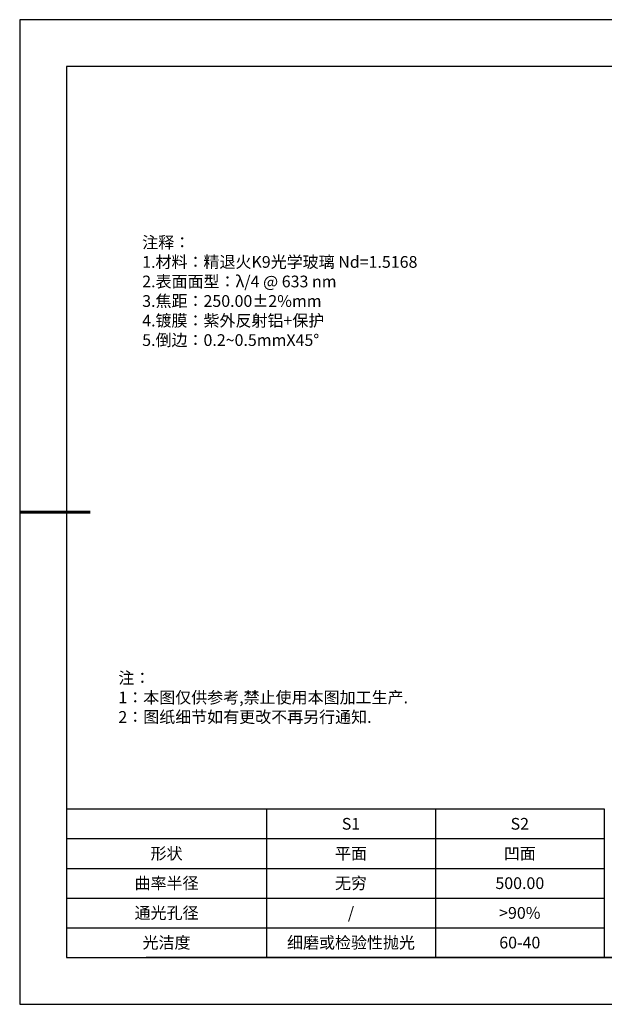
# Model space of a CAD drawing. Units: millimetres. Extents: x 0 to 297, y 0 to 210.
# Drawn here: x 0 to 125, y 0 to 210 of the extents above; entities that cross this region are included whole.
import ezdxf

# ---------------------------------------------------------------- set-up
doc = ezdxf.new("R2010")
doc.units = ezdxf.units.MM
doc.layers.add('2细线层', color=4, linetype='Continuous', lineweight=15)
doc.layers.add('粗实线层', color=7, linetype='Continuous', lineweight=25)
doc.layers.add('6文字层', color=3, linetype='Continuous')
doc.layers.add('细实线层', color=7, linetype='Continuous')
doc.styles.add('TH-GBD2M', font='calibri.ttf', dxfattribs={"width": 0.8, "height": 2.5})
doc.styles.add('标准', font='txt', dxfattribs={"height": 9.59})

# ---------------------------------------------------------------- blocks, each defined once
blk = doc.blocks.new('*X19')
at = {"layer": '粗实线层'}
for p, q in [((-138.5, 95), (-138.5, -95)), ((138.5, 95), (-138.5, 95)), ((-138.5, -95), (138.5, -95))]:
    blk.add_line(p, q, dxfattribs=at)
at = {"layer": '粗实线层', "lineweight": 60}
blk.add_line((-148.5, 0), (-133.5, 0), dxfattribs=at)
at = {"layer": '细实线层'}
for p, q in [((148.5, 105), (-148.5, 105)), ((-148.5, 105), (-148.5, -105)), ((-148.5, -105), (148.5, -105))]:
    blk.add_line(p, q, dxfattribs=at)
blk = doc.blocks.new('*T22')
at = {"layer": '2细线层', "color": 0, "linetype": 'ByBlock', "lineweight": -2, "transparency": 16777216}
for p, q in [((0, 0), (114.65, 0)), ((0, 0), (0, -31.67)), ((42.65, 0), (42.65, -31.67)), ((78.65, 0), (78.65, -31.67)), ((114.65, 0), (114.65, -31.67)), ((0, -6.33), (114.65, -6.33)), ((0, -12.67), (114.65, -12.67)), ((0, -19), (114.65, -19)), ((0, -25.33), (114.65, -25.33)), ((0, -31.67), (114.65, -31.67))]:
    blk.add_line(p, q, dxfattribs=at)
at = {"layer": '2细线层', "color": 3, "transparency": 16777216, "char_height": 2.5, "attachment_point": 5}
for s, insert, width in [('{\\fSimSun|b1|i0|c134|p34;S1}', (60.65, -3.17), 33), ('{\\fSimSun|b1|i0|c134|p34;S2}', (96.65, -3.17), 33), ('{\\fSimSun|b1|i0|c134|p34;形状}', (21.32, -9.5), 39.65), ('{\\fSimSun|b1|i0|c134|p34;平面}', (60.65, -9.5), 33), ('{\\fSimSun|b1|i0|c134|p34;凹面}', (96.65, -9.5), 33), ('{\\fSimSun|b1|i0|c134|p34;曲率半径}', (21.32, -15.83), 39.65), ('{\\fSimSun|b1|i0|c134|p34;无穷}', (60.65, -15.83), 33), ('{\\fSimSun|b1|i0|c134|p34;500.00}', (96.65, -15.83), 33), ('{\\fSimSun|b1|i0|c134|p34;通光孔径}', (21.32, -22.17), 39.65), ('{\\fSimSun|b1|i0|c134|p34;/}', (60.65, -22.17), 33), ('{\\fSimSun|b1|i0|c134|p34;>90%}', (96.65, -22.17), 33), ('{\\fSimSun|b1|i0|c134|p34;光洁度}', (21.32, -28.5), 39.65), ('{\\fSimSun|b1|i0|c134|p34;细磨或检验性抛光}', (60.65, -28.5), 33), ('{\\fSimSun|b1|i0|c134|p34;60-40}', (96.65, -28.5), 33)]:
    blk.add_mtext(s, dxfattribs=dict(at, insert=insert, width=width))

msp = doc.modelspace()

# ---------------------------------------------------------------- linework, layer by layer
at = {"layer": '6文字层', "color": 0}
msp.add_line((147, 10), (27, 10), dxfattribs=at)
msp.add_line((147, 10), (27, 10), dxfattribs=at)

# ---------------------------------------------------------------- block references
msp.add_blockref('*T22', (10, 41.667))
at = {"layer": '6文字层'}
msp.add_blockref('*X19', (148.5, 105), dxfattribs=at)

# ---------------------------------------------------------------- texts
at = {"layer": '6文字层', "insert": (26.124, 163.751), "char_height": 2.5, "width": 73.00127, "attachment_point": 1, "style": 'TH-GBD2M'}
msp.add_mtext('{\\fSimSun|b1|i0|c134|p34;\\W1;注释：\\fSimSun|b1|i0|c0|p34; \\P1.\\fSimSun|b1|i0|c134|p34;材料：精退火\\fSimSun|b1|i0|c0|p34;K9\\fSimSun|b1|i0|c134|p34;光学玻璃\\fSimSun|b1|i0|c0|p34; Nd=1.5168                                                \\P2.\\fSimSun|b1|i0|c134|p34;表面面型：\\fSimSun|b1|i0|c0|p34;λ/4 @ 633 nm            \\P3.\\fSimSun|b1|i0|c134|p34;焦距：2\\fSimSun|b1|i0|c0|p34;50.00±2%mm \\P4.\\fSimSun|b1|i0|c134|p34;镀膜：\\A1;紫外反射铝+保护\\P\\A0;\\fSimSun|b1|i0|c0|p34;5.\\fSimSun|b1|i0|c134|p34;倒边：\\fSimSun|b1|i0|c0|p34;0.2~0.5mmX45°}', dxfattribs=at)
at = {"layer": '6文字层', "insert": (21.043, 70.864), "char_height": 2.5, "attachment_point": 1, "style": '标准'}
msp.add_mtext_dynamic_manual_height_columns('\\pxqj;{\\fSimSun|b1|i0|c134|p49;\\C1;注：\\P1：本图仅供参考,禁止使用本图加工生产.\\P2：图纸细节如有更改不再另行通知.}', width=114.67031, gutter_width=1, heights=[0], dxfattribs=at)

doc.saveas('drawing.dxf')
